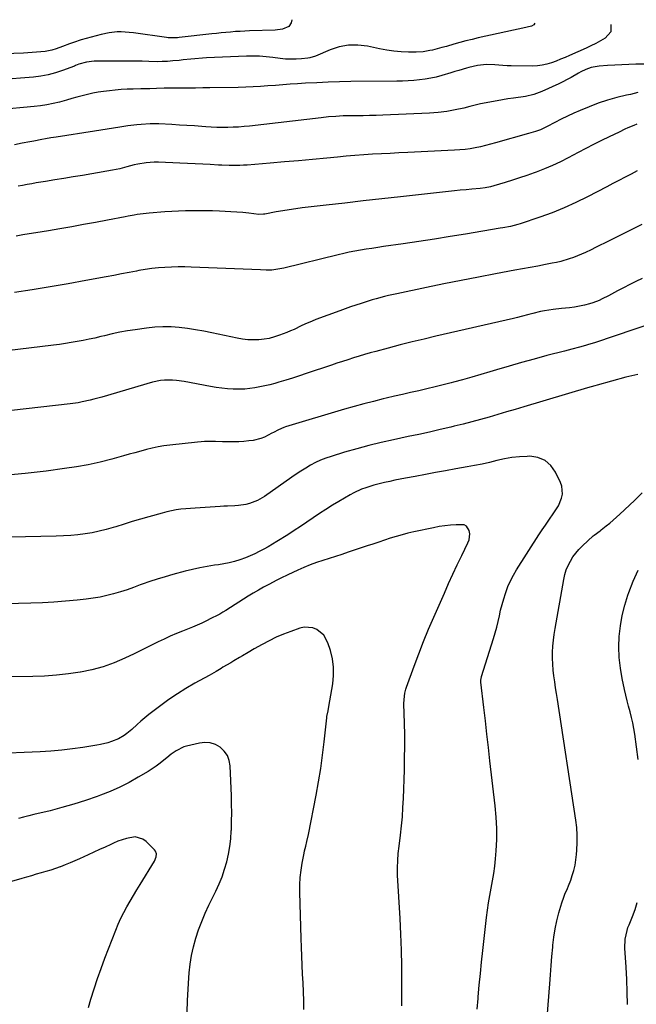
# Model space of a CAD drawing. Units: inches. Extents: x 1880252 to 1885571, y 453876 to 459190.
# Drawn here: x 1883613 to 1883954, y 458596 to 459139 of the extents above; entities that cross this region are included whole.
import ezdxf

# ---------------------------------------------------------------- set-up
doc = ezdxf.new("R2010")
doc.units = ezdxf.units.IN
doc.header["$MEASUREMENT"] = 0
doc.layers.add('7', color=7, linetype='Continuous')
doc.layers.add('8', color=7, linetype='Continuous')

msp = doc.modelspace()

# ---------------------------------------------------------------- linework, layer by layer
at = {"layer": '7', "color": 18}
for points in [[(1883763.54, 459139.12, 1878), (1883763.21, 459137.37, 1878), (1883761.89, 459135.31, 1878), (1883758.44, 459133.82, 1878), (1883754.45, 459133.35, 1878), (1883740.28, 459132.91, 1878), (1883737.66, 459132.81, 1878), (1883735.03, 459132.69, 1878), (1883732.41, 459132.52, 1878), (1883729.79, 459132.32, 1878), (1883727.17, 459132.1, 1878), (1883724.56, 459131.85, 1878), (1883721.94, 459131.59, 1878), (1883719.33, 459131.3, 1878), (1883701.41, 459129.26, 1878), (1883700.53, 459129.17, 1878), (1883697.89, 459129.05, 1878), (1883696.13, 459129.1, 1878), (1883695.26, 459129.18, 1878), (1883694.38, 459129.28, 1878), (1883676.1, 459131.89, 1878), (1883673.87, 459132.14, 1878), (1883669.41, 459132.36, 1878), (1883667.18, 459132.33, 1878), (1883662.73, 459131.89, 1878), (1883658.37, 459130.95, 1878), (1883647.29, 459127.92, 1878), (1883643, 459126.62, 1878), (1883640.89, 459125.87, 1878), (1883636.92, 459124.35, 1878), (1883633.44, 459123.06, 1878), (1883631.08, 459122.31, 1878), (1883627.45, 459121.63, 1878), (1883625.08, 459121.38, 1878), (1883620.25, 459120.96, 1878), (1883617.82, 459120.82, 1878), (1883615.4, 459120.7, 1878), (1883599.15, 459120.12, 1878)], [(1883939.73, 459136.53, 1874), (1883939.66, 459132.51, 1874), (1883936.47, 459128.85, 1874), (1883933.92, 459127.41, 1874), (1883931.34, 459126.03, 1874), (1883928.71, 459124.74, 1874), (1883926.06, 459123.5, 1874), (1883916.91, 459119.42, 1874), (1883914.43, 459118.34, 1874), (1883911.94, 459117.3, 1874), (1883909.43, 459116.31, 1874), (1883906.91, 459115.36, 1874), (1883904.34, 459114.58, 1874), (1883901.75, 459113.98, 1874), (1883899.11, 459113.68, 1874), (1883896.43, 459113.56, 1874), (1883884.64, 459113.69, 1874), (1883882.37, 459113.75, 1874), (1883880.09, 459113.84, 1874), (1883875.54, 459114.17, 1874), (1883871.01, 459114.42, 1874), (1883866.08, 459113.92, 1874), (1883861.24, 459112.8, 1874), (1883860.08, 459112.46, 1874), (1883855.74, 459111.16, 1874), (1883853.57, 459110.51, 1874), (1883851.4, 459109.85, 1874), (1883846.32, 459108.31, 1874), (1883843.29, 459107.49, 1874), (1883840.24, 459106.79, 1874), (1883837.16, 459106.27, 1874), (1883834.05, 459105.86, 1874), (1883830.92, 459105.59, 1874), (1883827.79, 459105.37, 1874), (1883824.66, 459105.25, 1874), (1883821.52, 459105.17, 1874), (1883796.06, 459104.93, 1874), (1883789.81, 459104.82, 1874), (1883783.55, 459104.64, 1874), (1883777.3, 459104.36, 1874), (1883771.05, 459104.01, 1874), (1883766.74, 459103.73, 1874), (1883762.65, 459103.46, 1874), (1883758.56, 459103.17, 1874), (1883754.47, 459102.86, 1874), (1883750.38, 459102.54, 1874), (1883746.29, 459102.26, 1874), (1883742.2, 459102.02, 1874), (1883738.1, 459101.86, 1874), (1883734.01, 459101.76, 1874), (1883718.32, 459101.51, 1874), (1883714.4, 459101.46, 1874), (1883710.48, 459101.42, 1874), (1883706.56, 459101.41, 1874), (1883702.65, 459101.42, 1874), (1883698.42, 459101.43, 1874), (1883696.62, 459101.43, 1874), (1883693.01, 459101.35, 1874), (1883688.83, 459101.17, 1874), (1883685.13, 459101.05, 1874), (1883681.43, 459100.98, 1874), (1883680.2, 459100.95, 1874), (1883676.04, 459100.87, 1874), (1883672.73, 459100.75, 1874), (1883669.43, 459100.57, 1874), (1883666.14, 459100.29, 1874), (1883662.84, 459099.94, 1874), (1883659.54, 459099.54, 1874), (1883656.59, 459099.11, 1874), (1883653.65, 459098.6, 1874), (1883650.74, 459097.94, 1874), (1883647.85, 459097.19, 1874), (1883644.97, 459096.37, 1874), (1883642.09, 459095.57, 1874), (1883639.21, 459094.76, 1874), (1883635.27, 459093.68, 1874), (1883631.83, 459092.83, 1874), (1883628.38, 459092.11, 1874), (1883624.89, 459091.57, 1874), (1883621.38, 459091.15, 1874), (1883601.4, 459089.32, 1874)], [(1883897.64, 459137.14, 1876), (1883897.14, 459136.31, 1876), (1883895.79, 459135.61, 1876), (1883893.49, 459134.93, 1876), (1883892.7, 459134.75, 1876), (1883866.44, 459129.06, 1876), (1883863.06, 459128.28, 1876), (1883859.69, 459127.46, 1876), (1883856.35, 459126.56, 1876), (1883853.01, 459125.61, 1876), (1883848.91, 459124.41, 1876), (1883846.35, 459123.7, 1876), (1883843.77, 459123.04, 1876), (1883841.19, 459122.39, 1876), (1883839.71, 459122.04, 1876), (1883835.98, 459121.38, 1876), (1883832.21, 459121.18, 1876), (1883827.96, 459121.21, 1876), (1883823.95, 459121.36, 1876), (1883819.95, 459121.67, 1876), (1883815.99, 459122.24, 1876), (1883812.04, 459122.98, 1876), (1883805.34, 459124.44, 1876), (1883800.06, 459125.08, 1876), (1883794.85, 459125.06, 1876), (1883789.73, 459124.08, 1876), (1883784.67, 459122.44, 1876), (1883776.68, 459118.99, 1876), (1883773.54, 459118.05, 1876), (1883772.46, 459117.89, 1876), (1883768.83, 459117.5, 1876), (1883765.92, 459117.31, 1876), (1883763.01, 459117.25, 1876), (1883760.11, 459117.4, 1876), (1883757.21, 459117.7, 1876), (1883753.02, 459118.28, 1876), (1883751.22, 459118.51, 1876), (1883749.42, 459118.71, 1876), (1883745.8, 459118.98, 1876), (1883743.98, 459119.06, 1876), (1883740.35, 459119.08, 1876), (1883738.54, 459119.02, 1876), (1883716.49, 459118.06, 1876), (1883714.33, 459117.94, 1876), (1883710.03, 459117.59, 1876), (1883707.88, 459117.36, 1876), (1883703.58, 459116.89, 1876), (1883701.43, 459116.67, 1876), (1883697.84, 459116.33, 1876), (1883694.96, 459116.12, 1876), (1883692.08, 459115.98, 1876), (1883689.2, 459115.96, 1876), (1883684.7, 459116.06, 1876), (1883681.01, 459116.17, 1876), (1883677.31, 459116.26, 1876), (1883673.62, 459116.3, 1876), (1883669.92, 459116.31, 1876), (1883655.97, 459116.29, 1876), (1883654.51, 459116.24, 1876), (1883650.15, 459115.68, 1876), (1883646.04, 459114.53, 1876), (1883644.18, 459113.76, 1876), (1883643.55, 459113.52, 1876), (1883637.02, 459111.05, 1876), (1883633.09, 459109.75, 1876), (1883629.11, 459108.68, 1876), (1883625.05, 459107.96, 1876), (1883620.93, 459107.47, 1876), (1883601.85, 459106.01, 1876)], [(1883960.18, 459114.67, 1872), (1883953.42, 459114.53, 1872), (1883949.54, 459114.43, 1872), (1883945.66, 459114.29, 1872), (1883941.78, 459114.09, 1872), (1883937.9, 459113.86, 1872), (1883933.19, 459113.54, 1872), (1883928.72, 459112.75, 1872), (1883925.86, 459111.73, 1872), (1883923.12, 459110.42, 1872), (1883921.79, 459109.68, 1872), (1883917.77, 459107.31, 1872), (1883915.52, 459106.07, 1872), (1883913.23, 459104.9, 1872), (1883910.92, 459103.78, 1872), (1883901.6, 459099.47, 1872), (1883897.15, 459097.79, 1872), (1883892.5, 459096.79, 1872), (1883885.93, 459095.86, 1872), (1883882.89, 459095.41, 1872), (1883879.86, 459094.94, 1872), (1883876.83, 459094.41, 1872), (1883873.81, 459093.86, 1872), (1883870.8, 459093.26, 1872), (1883867.79, 459092.63, 1872), (1883864.8, 459091.94, 1872), (1883861.81, 459091.22, 1872), (1883858.49, 459090.39, 1872), (1883853.82, 459089.37, 1872), (1883849.13, 459088.54, 1872), (1883844.4, 459087.99, 1872), (1883839.64, 459087.63, 1872), (1883813.81, 459086.48, 1872), (1883810.17, 459086.34, 1872), (1883806.53, 459086.23, 1872), (1883802.89, 459086.16, 1872), (1883799.25, 459086.12, 1872), (1883796.06, 459086.11, 1872), (1883794.01, 459086.08, 1872), (1883791.96, 459086.02, 1872), (1883787.87, 459085.79, 1872), (1883783.79, 459085.45, 1872), (1883779.71, 459085.02, 1872), (1883740.2, 459080.47, 1872), (1883737.2, 459080.17, 1872), (1883734.19, 459079.92, 1872), (1883731.18, 459079.75, 1872), (1883728.17, 459079.64, 1872), (1883725.16, 459079.62, 1872), (1883722.14, 459079.66, 1872), (1883719.13, 459079.79, 1872), (1883716.12, 459079.98, 1872), (1883713.9, 459080.16, 1872), (1883709.77, 459080.48, 1872), (1883705.65, 459080.76, 1872), (1883701.52, 459081.02, 1872), (1883697.39, 459081.24, 1872), (1883690.24, 459081.6, 1872), (1883687.78, 459081.67, 1872), (1883685.33, 459081.67, 1872), (1883680.42, 459081.39, 1872), (1883677.97, 459081.14, 1872), (1883673.09, 459080.53, 1872), (1883668.56, 459079.84, 1872), (1883665.09, 459079.29, 1872), (1883661.61, 459078.74, 1872), (1883658.14, 459078.19, 1872), (1883654.66, 459077.65, 1872), (1883633.54, 459074.35, 1872), (1883630.53, 459073.87, 1872), (1883627.53, 459073.35, 1872), (1883625.53, 459073, 1872), (1883621.12, 459072.19, 1872), (1883618.99, 459071.78, 1872), (1883614.74, 459070.92, 1872), (1883610.47, 459070.03, 1872)], [(1883954.05, 459081.51, 1868), (1883952.41, 459080.78, 1868), (1883949.12, 459079.38, 1868), (1883947.48, 459078.66, 1868), (1883944.24, 459077.15, 1868), (1883938.78, 459074.52, 1868), (1883934.45, 459072.4, 1868), (1883930.13, 459070.25, 1868), (1883925.85, 459068.05, 1868), (1883921.58, 459065.8, 1868), (1883916.13, 459062.9, 1868), (1883911.82, 459060.72, 1868), (1883907.44, 459058.66, 1868), (1883902.99, 459056.8, 1868), (1883898.47, 459055.06, 1868), (1883897.3, 459054.64, 1868), (1883893.32, 459053.24, 1868), (1883889.32, 459051.88, 1868), (1883885.31, 459050.58, 1868), (1883881.28, 459049.32, 1868), (1883875.04, 459047.43, 1868), (1883873.19, 459046.92, 1868), (1883870.37, 459046.34, 1868), (1883867.52, 459045.98, 1868), (1883862.98, 459045.59, 1868), (1883859.76, 459045.3, 1868), (1883856.54, 459045, 1868), (1883853.32, 459044.67, 1868), (1883850.11, 459044.33, 1868), (1883823.49, 459041.4, 1868), (1883813.26, 459040.26, 1868), (1883803.03, 459039.12, 1868), (1883792.8, 459037.96, 1868), (1883782.58, 459036.79, 1868), (1883769.34, 459035.26, 1868), (1883765.73, 459034.81, 1868), (1883762.14, 459034.3, 1868), (1883758.56, 459033.72, 1868), (1883754.99, 459033.09, 1868), (1883748.64, 459031.91, 1868), (1883747.85, 459031.78, 1868), (1883745.44, 459031.74, 1868), (1883739.75, 459032.36, 1868), (1883736.5, 459032.68, 1868), (1883733.25, 459032.96, 1868), (1883729.99, 459033.18, 1868), (1883726.74, 459033.36, 1868), (1883723.62, 459033.5, 1868), (1883719.86, 459033.64, 1868), (1883716.1, 459033.73, 1868), (1883712.34, 459033.76, 1868), (1883708.57, 459033.75, 1868), (1883704.81, 459033.67, 1868), (1883701.05, 459033.54, 1868), (1883697.29, 459033.34, 1868), (1883693.53, 459033.09, 1868), (1883684.83, 459032.42, 1868), (1883683.16, 459032.27, 1868), (1883681.5, 459032.08, 1868), (1883678.19, 459031.57, 1868), (1883676.54, 459031.27, 1868), (1883673.25, 459030.66, 1868), (1883671.6, 459030.35, 1868), (1883661.76, 459028.48, 1868), (1883655.2, 459027.25, 1868), (1883648.62, 459026.05, 1868), (1883642.04, 459024.88, 1868), (1883635.46, 459023.74, 1868), (1883629.32, 459022.7, 1868), (1883625.74, 459022.1, 1868), (1883622.17, 459021.5, 1868), (1883618.59, 459020.92, 1868), (1883615.01, 459020.35, 1868), (1883611.43, 459019.79, 1868)], [(1883954.23, 459055.73, 1866), (1883950.86, 459053.99, 1866), (1883947.49, 459052.23, 1866), (1883944.13, 459050.47, 1866), (1883940.77, 459048.71, 1866), (1883937.4, 459046.96, 1866), (1883926.75, 459041.38, 1866), (1883920.35, 459038.22, 1866), (1883913.86, 459035.27, 1866), (1883907.24, 459032.63, 1866), (1883900.54, 459030.2, 1866), (1883889.69, 459026.55, 1866), (1883888.33, 459026.12, 1866), (1883884.19, 459025.08, 1866), (1883880, 459024.29, 1866), (1883878.59, 459024.05, 1866), (1883859.51, 459020.84, 1866), (1883850.91, 459019.43, 1866), (1883842.3, 459018.06, 1866), (1883833.69, 459016.75, 1866), (1883825.07, 459015.49, 1866), (1883814.11, 459013.92, 1866), (1883810.96, 459013.46, 1866), (1883807.82, 459012.98, 1866), (1883804.68, 459012.48, 1866), (1883801.54, 459011.96, 1866), (1883798.41, 459011.4, 1866), (1883795.29, 459010.79, 1866), (1883792.19, 459010.12, 1866), (1883789.09, 459009.39, 1866), (1883759.23, 459002.1, 1866), (1883758.12, 459001.84, 1866), (1883754.75, 459001.24, 1866), (1883752.48, 459001, 1866), (1883749.38, 459000.98, 1866), (1883746.28, 459001.09, 1866), (1883708.07, 459002.68, 1866), (1883704.43, 459002.77, 1866), (1883700.79, 459002.78, 1866), (1883697.16, 459002.68, 1866), (1883693.52, 459002.49, 1866), (1883689.9, 459002.19, 1866), (1883686.28, 459001.79, 1866), (1883682.68, 459001.28, 1866), (1883679.09, 459000.67, 1866), (1883677.87, 459000.45, 1866), (1883673.69, 458999.67, 1866), (1883669.5, 458998.88, 1866), (1883665.31, 458998.09, 1866), (1883661.12, 458997.31, 1866), (1883649.86, 458995.18, 1866), (1883640.03, 458993.39, 1866), (1883630.19, 458991.7, 1866), (1883620.32, 458990.13, 1866), (1883610.45, 458988.66, 1866)], [(1883956.79, 459026.05, 1864), (1883936.17, 459015.89, 1864), (1883933.7, 459014.67, 1864), (1883931.22, 459013.46, 1864), (1883928.74, 459012.24, 1864), (1883925.64, 459010.73, 1864), (1883923.45, 459009.72, 1864), (1883918.97, 459007.92, 1864), (1883916.69, 459007.13, 1864), (1883912.04, 459005.79, 1864), (1883909.69, 459005.24, 1864), (1883907.33, 459004.74, 1864), (1883903.61, 459004.04, 1864), (1883899.37, 459003.23, 1864), (1883895.14, 459002.44, 1864), (1883890.9, 459001.64, 1864), (1883886.66, 459000.86, 1864), (1883876.06, 458998.9, 1864), (1883866.53, 458997.1, 1864), (1883857, 458995.26, 1864), (1883847.49, 458993.36, 1864), (1883837.99, 458991.41, 1864), (1883821.49, 458987.98, 1864), (1883816.93, 458986.95, 1864), (1883814.67, 458986.38, 1864), (1883810.17, 458985.15, 1864), (1883807.92, 458984.5, 1864), (1883803.46, 458983.13, 1864), (1883801.91, 458982.63, 1864), (1883798.92, 458981.66, 1864), (1883795.93, 458980.65, 1864), (1883792.96, 458979.61, 1864), (1883790, 458978.54, 1864), (1883776.82, 458973.68, 1864), (1883774.78, 458972.88, 1864), (1883770.77, 458971.12, 1864), (1883768.81, 458970.16, 1864), (1883764.86, 458968.26, 1864), (1883762.85, 458967.39, 1864), (1883760.82, 458966.57, 1864), (1883756.8, 458965.02, 1864), (1883753.99, 458964.09, 1864), (1883751.13, 458963.33, 1864), (1883748.22, 458962.84, 1864), (1883745.27, 458962.53, 1864), (1883742.3, 458962.48, 1864), (1883739.34, 458962.59, 1864), (1883736.4, 458962.92, 1864), (1883733.46, 458963.41, 1864), (1883719.4, 458966.35, 1864), (1883714.93, 458967.22, 1864), (1883710.45, 458968.01, 1864), (1883705.94, 458968.68, 1864), (1883701.43, 458969.27, 1864), (1883696.9, 458969.62, 1864), (1883692.38, 458969.74, 1864), (1883687.87, 458969.5, 1864), (1883683.36, 458969.02, 1864), (1883677.15, 458968.12, 1864), (1883672.86, 458967.43, 1864), (1883668.58, 458966.66, 1864), (1883664.33, 458965.76, 1864), (1883660.09, 458964.78, 1864), (1883658.09, 458964.28, 1864), (1883654.86, 458963.52, 1864), (1883651.62, 458962.8, 1864), (1883648.37, 458962.15, 1864), (1883645.11, 458961.55, 1864), (1883641.83, 458961, 1864), (1883638.56, 458960.49, 1864), (1883635.27, 458960.03, 1864), (1883631.98, 458959.61, 1864), (1883568.17, 458951.9, 1864)], [(1883956.95, 458996.33, 1862), (1883953.53, 458994.67, 1862), (1883950.13, 458992.98, 1862), (1883946.73, 458991.26, 1862), (1883943.37, 458989.53, 1862), (1883939.98, 458987.76, 1862), (1883938.3, 458986.86, 1862), (1883934.93, 458985.06, 1862), (1883933.21, 458984.27, 1862), (1883929.64, 458982.96, 1862), (1883927.89, 458982.42, 1862), (1883925.17, 458981.68, 1862), (1883922.43, 458981.05, 1862), (1883919.65, 458980.59, 1862), (1883916.86, 458980.24, 1862), (1883912.43, 458979.83, 1862), (1883907.82, 458979.29, 1862), (1883903.01, 458978.51, 1862), (1883900.85, 458978.08, 1862), (1883896.57, 458977.09, 1862), (1883894.44, 458976.53, 1862), (1883890.19, 458975.4, 1862), (1883888.06, 458974.87, 1862), (1883885.92, 458974.36, 1862), (1883843.15, 458964.51, 1862), (1883836.54, 458962.95, 1862), (1883829.95, 458961.35, 1862), (1883823.37, 458959.68, 1862), (1883816.81, 458957.96, 1862), (1883809.86, 458956.11, 1862), (1883806.78, 458955.26, 1862), (1883803.71, 458954.39, 1862), (1883800.65, 458953.48, 1862), (1883797.61, 458952.53, 1862), (1883794.56, 458951.56, 1862), (1883791.53, 458950.57, 1862), (1883788.5, 458949.57, 1862), (1883785.47, 458948.56, 1862), (1883771.56, 458943.87, 1862), (1883767.78, 458942.62, 1862), (1883764, 458941.41, 1862), (1883760.2, 458940.25, 1862), (1883756.38, 458939.12, 1862), (1883754.15, 458938.48, 1862), (1883751.44, 458937.74, 1862), (1883748.71, 458937.07, 1862), (1883745.96, 458936.5, 1862), (1883743.19, 458935.98, 1862), (1883740.41, 458935.6, 1862), (1883737.62, 458935.34, 1862), (1883734.82, 458935.25, 1862), (1883732.02, 458935.27, 1862), (1883731.27, 458935.29, 1862), (1883728.1, 458935.49, 1862), (1883724.93, 458935.78, 1862), (1883721.79, 458936.21, 1862), (1883718.65, 458936.74, 1862), (1883704.23, 458939.54, 1862), (1883699.84, 458940.17, 1862), (1883697.63, 458940.3, 1862), (1883693.21, 458940.25, 1862), (1883691.01, 458940.02, 1862), (1883686.7, 458939.08, 1862), (1883658.67, 458930.93, 1862), (1883654.34, 458929.74, 1862), (1883652.16, 458929.21, 1862), (1883647.78, 458928.24, 1862), (1883645.57, 458927.83, 1862), (1883641.13, 458927.2, 1862), (1883577.92, 458919.95, 1862)], [(1883954.63, 458943.32, 1858), (1883951.32, 458942.7, 1858), (1883948.03, 458941.92, 1858), (1883932.2, 458937.53, 1858), (1883930.87, 458937.15, 1858), (1883926.87, 458935.96, 1858), (1883891.72, 458925.58, 1858), (1883886.93, 458924.17, 1858), (1883882.14, 458922.75, 1858), (1883877.35, 458921.34, 1858), (1883872.57, 458919.92, 1858), (1883867.77, 458918.55, 1858), (1883862.96, 458917.23, 1858), (1883858.12, 458915.99, 1858), (1883853.27, 458914.8, 1858), (1883851.27, 458914.33, 1858), (1883845.4, 458912.97, 1858), (1883839.53, 458911.64, 1858), (1883833.65, 458910.36, 1858), (1883827.76, 458909.1, 1858), (1883819.76, 458907.42, 1858), (1883812.94, 458905.89, 1858), (1883806.15, 458904.24, 1858), (1883799.4, 458902.41, 1858), (1883792.69, 458900.46, 1858), (1883785.23, 458898.18, 1858), (1883782.31, 458897.18, 1858), (1883779.44, 458896.06, 1858), (1883776.66, 458894.76, 1858), (1883773.93, 458893.33, 1858), (1883771.26, 458891.76, 1858), (1883768.63, 458890.15, 1858), (1883766.05, 458888.46, 1858), (1883763.5, 458886.71, 1858), (1883748.44, 458876.06, 1858), (1883744.64, 458873.82, 1858), (1883740.15, 458872.14, 1858), (1883738.19, 458871.65, 1858), (1883734.2, 458871.05, 1858), (1883732.18, 458870.94, 1858), (1883728.11, 458870.82, 1858), (1883726.08, 458870.73, 1858), (1883724.05, 458870.62, 1858), (1883712.92, 458869.92, 1858), (1883710.27, 458869.74, 1858), (1883707.63, 458869.53, 1858), (1883704.99, 458869.28, 1858), (1883702.35, 458869.01, 1858), (1883699.72, 458868.65, 1858), (1883697.12, 458868.21, 1858), (1883694.54, 458867.64, 1858), (1883691.97, 458866.98, 1858), (1883684.65, 458864.91, 1858), (1883680.08, 458863.59, 1858), (1883675.52, 458862.25, 1858), (1883670.97, 458860.86, 1858), (1883666.44, 458859.44, 1858), (1883664.98, 458858.97, 1858), (1883661.15, 458857.86, 1858), (1883657.3, 458856.88, 1858), (1883653.39, 458856.11, 1858), (1883649.46, 458855.46, 1858), (1883645.5, 458854.99, 1858), (1883641.53, 458854.61, 1858), (1883637.55, 458854.36, 1858), (1883633.57, 458854.21, 1858), (1883557.57, 458852.63, 1858)], [(1883865.85, 458593.2, 1856), (1883866.34, 458599.13, 1856), (1883866.43, 458600.08, 1856), (1883867.04, 458606.48, 1856), (1883867.67, 458612.88, 1856), (1883868.35, 458619.27, 1856), (1883869.04, 458625.66, 1856), (1883871.09, 458643.86, 1856), (1883871.6, 458647.92, 1856), (1883872.19, 458651.97, 1856), (1883872.89, 458656, 1856), (1883873.67, 458660.02, 1856), (1883874.43, 458664.04, 1856), (1883875.09, 458668.08, 1856), (1883875.59, 458672.13, 1856), (1883876, 458676.21, 1856), (1883876.35, 458680.54, 1856), (1883876.67, 458686.79, 1856), (1883876.74, 458693.03, 1856), (1883876.44, 458699.27, 1856), (1883875.89, 458705.5, 1856), (1883872.96, 458730.29, 1856), (1883872.1, 458737.65, 1856), (1883871.24, 458745.01, 1856), (1883870.39, 458752.37, 1856), (1883869.54, 458759.74, 1856), (1883867.95, 458773.68, 1856), (1883867.91, 458774.46, 1856), (1883868.11, 458776.01, 1856), (1883868.2, 458776.39, 1856), (1883868.31, 458776.77, 1856), (1883874.87, 458797.75, 1856), (1883875.79, 458800.84, 1856), (1883876.65, 458803.94, 1856), (1883877.41, 458807.07, 1856), (1883878.12, 458810.21, 1856), (1883878.84, 458813.35, 1856), (1883879.63, 458816.47, 1856), (1883880.52, 458819.56, 1856), (1883881.48, 458822.63, 1856), (1883882.88, 458826.43, 1856), (1883884.26, 458829.62, 1856), (1883885.87, 458832.7, 1856), (1883887.64, 458835.71, 1856), (1883899.95, 458854.96, 1856), (1883901.71, 458857.65, 1856), (1883903.51, 458860.32, 1856), (1883905.35, 458862.96, 1856), (1883908.27, 458867, 1856), (1883910.7, 458870.94, 1856), (1883912.49, 458875.2, 1856), (1883912.94, 458877.4, 1856), (1883912.66, 458881.73, 1856), (1883911.94, 458883.85, 1856), (1883909.2, 458889.58, 1856), (1883906.54, 458893.23, 1856), (1883903.36, 458896.04, 1856), (1883899.41, 458897.58, 1856), (1883894.94, 458898.28, 1856), (1883893.42, 458898.23, 1856), (1883889.21, 458897.97, 1856), (1883885.04, 458897.53, 1856), (1883880.9, 458896.81, 1856), (1883876.79, 458895.91, 1856), (1883872.69, 458894.91, 1856), (1883868.57, 458893.98, 1856), (1883864.43, 458893.14, 1856), (1883860.28, 458892.37, 1856), (1883854.07, 458891.28, 1856), (1883848.47, 458890.29, 1856), (1883842.87, 458889.28, 1856), (1883837.28, 458888.24, 1856), (1883831.68, 458887.19, 1856), (1883826.39, 458886.19, 1856), (1883823.45, 458885.61, 1856), (1883820.51, 458885.03, 1856), (1883817.58, 458884.41, 1856), (1883814.65, 458883.78, 1856), (1883811.12, 458882.96, 1856), (1883808.84, 458882.36, 1856), (1883804.33, 458880.94, 1856), (1883802.12, 458880.1, 1856), (1883797.84, 458878.13, 1856), (1883795.77, 458877, 1856), (1883789.6, 458873.39, 1856), (1883785.99, 458871.22, 1856), (1883782.41, 458868.99, 1856), (1883778.89, 458866.68, 1856), (1883775.4, 458864.32, 1856), (1883771.92, 458861.94, 1856), (1883768.41, 458859.59, 1856), (1883764.88, 458857.29, 1856), (1883761.32, 458855.03, 1856), (1883755.28, 458851.26, 1856), (1883752.89, 458849.81, 1856), (1883750.49, 458848.39, 1856), (1883748.06, 458847.02, 1856), (1883745.61, 458845.69, 1856), (1883743.12, 458844.45, 1856), (1883740.58, 458843.29, 1856), (1883738, 458842.27, 1856), (1883734.87, 458841.18, 1856), (1883731.95, 458840.31, 1856), (1883729.01, 458839.55, 1856), (1883726.02, 458838.94, 1856), (1883723.02, 458838.44, 1856), (1883720.9, 458838.14, 1856), (1883716.83, 458837.49, 1856), (1883712.78, 458836.75, 1856), (1883708.76, 458835.87, 1856), (1883704.76, 458834.88, 1856), (1883697.83, 458833.05, 1856), (1883693.56, 458831.86, 1856), (1883689.32, 458830.57, 1856), (1883685.12, 458829.16, 1856), (1883680.95, 458827.67, 1856), (1883679.89, 458827.27, 1856), (1883676.25, 458825.95, 1856), (1883672.6, 458824.69, 1856), (1883668.91, 458823.52, 1856), (1883665.21, 458822.4, 1856), (1883661.47, 458821.42, 1856), (1883657.71, 458820.58, 1856), (1883653.91, 458819.94, 1856), (1883650.08, 458819.43, 1856), (1883645.04, 458818.9, 1856), (1883638.66, 458818.31, 1856), (1883632.28, 458817.81, 1856), (1883625.89, 458817.47, 1856), (1883619.49, 458817.23, 1856), (1883585.71, 458816.38, 1856)], [(1883904.58, 458588.64, 1858), (1883905.95, 458607.17, 1858), (1883906.34, 458612.25, 1858), (1883906.73, 458617.32, 1858), (1883907.14, 458622.4, 1858), (1883907.56, 458627.47, 1858), (1883907.65, 458628.5, 1858), (1883908.17, 458633.04, 1858), (1883908.87, 458637.54, 1858), (1883909.84, 458641.99, 1858), (1883910.99, 458646.41, 1858), (1883912.61, 458651.96, 1858), (1883913.67, 458655.15, 1858), (1883914.3, 458656.71, 1858), (1883915.66, 458659.79, 1858), (1883916.32, 458661.34, 1858), (1883917.49, 458664.5, 1858), (1883918.35, 458667, 1858), (1883919.21, 458669.86, 1858), (1883919.93, 458672.76, 1858), (1883920.43, 458675.71, 1858), (1883920.78, 458678.68, 1858), (1883920.97, 458681, 1858), (1883921.16, 458685.15, 1858), (1883921.16, 458689.29, 1858), (1883920.87, 458693.42, 1858), (1883920.38, 458697.55, 1858), (1883910.17, 458764.08, 1858), (1883909.68, 458767.33, 1858), (1883909.2, 458770.58, 1858), (1883908.73, 458773.84, 1858), (1883908.27, 458777.09, 1858), (1883907.9, 458780.36, 1858), (1883907.64, 458783.62, 1858), (1883907.53, 458786.9, 1858), (1883907.53, 458790.18, 1858), (1883907.68, 458793.48, 1858), (1883907.94, 458796.76, 1858), (1883908.34, 458800.02, 1858), (1883908.85, 458803.27, 1858), (1883913.69, 458830.39, 1858), (1883914.29, 458833.01, 1858), (1883915.07, 458835.57, 1858), (1883916.1, 458838.03, 1858), (1883917.31, 458840.44, 1858), (1883918.74, 458842.72, 1858), (1883920.31, 458844.89, 1858), (1883922.07, 458846.91, 1858), (1883923.97, 458848.82, 1858), (1883929.99, 458854.34, 1858), (1883930.49, 458854.79, 1858), (1883933.71, 458857.24, 1858), (1883934.25, 458857.65, 1858), (1883937.11, 458859.84, 1858), (1883939.04, 458861.39, 1858), (1883940.95, 458862.97, 1858), (1883944.63, 458866.28, 1858), (1883952.69, 458873.94, 1858), (1883957, 458878.04, 1858)], [(1883824.28, 458595.21, 1854), (1883824.33, 458599.26, 1854), (1883824.3, 458608.54, 1854), (1883824.21, 458617.23, 1854), (1883824.03, 458625.91, 1854), (1883823.71, 458634.59, 1854), (1883823.3, 458643.27, 1854), (1883821.97, 458667.25, 1854), (1883821.89, 458669.25, 1854), (1883821.87, 458671.24, 1854), (1883822, 458675.24, 1854), (1883822.31, 458679.23, 1854), (1883822.76, 458683.2, 1854), (1883823.55, 458689.32, 1854), (1883824.12, 458694.37, 1854), (1883824.6, 458699.43, 1854), (1883824.93, 458704.5, 1854), (1883825.17, 458709.58, 1854), (1883825.68, 458725.26, 1854), (1883825.83, 458731.72, 1854), (1883825.91, 458738.18, 1854), (1883825.86, 458744.64, 1854), (1883825.74, 458751.1, 1854), (1883825.45, 458761.66, 1854), (1883825.49, 458764.02, 1854), (1883825.96, 458767.53, 1854), (1883826.54, 458769.81, 1854), (1883826.91, 458770.94, 1854), (1883831.07, 458782.46, 1854), (1883833.62, 458789.3, 1854), (1883836.26, 458796.11, 1854), (1883839.05, 458802.86, 1854), (1883841.93, 458809.57, 1854), (1883847.78, 458822.83, 1854), (1883850.12, 458828.03, 1854), (1883852.48, 458833.22, 1854), (1883854.91, 458838.38, 1854), (1883857.37, 458843.52, 1854), (1883860.77, 458850.5, 1854), (1883861.37, 458852.16, 1854), (1883861.75, 458855.57, 1854), (1883861.53, 458857.32, 1854), (1883859.91, 458859.81, 1854), (1883858.61, 458860.41, 1854), (1883854.34, 458860.53, 1854), (1883851.17, 458860.29, 1854), (1883848.02, 458859.95, 1854), (1883844.88, 458859.47, 1854), (1883841.76, 458858.88, 1854), (1883830.99, 458856.61, 1854), (1883827.69, 458855.85, 1854), (1883824.42, 458855.03, 1854), (1883821.17, 458854.09, 1854), (1883817.94, 458853.09, 1854), (1883814.73, 458852.02, 1854), (1883811.52, 458850.95, 1854), (1883808.31, 458849.88, 1854), (1883805.11, 458848.8, 1854), (1883794.72, 458845.29, 1854), (1883791.21, 458844.12, 1854), (1883787.7, 458842.98, 1854), (1883784.18, 458841.87, 1854), (1883780.64, 458840.79, 1854), (1883777.14, 458839.65, 1854), (1883773.67, 458838.4, 1854), (1883770.26, 458837.01, 1854), (1883766.88, 458835.52, 1854), (1883761.32, 458832.91, 1854), (1883760.55, 458832.55, 1854), (1883758.27, 458831.41, 1854), (1883755.99, 458830.24, 1854), (1883755.24, 458829.85, 1854), (1883750.88, 458827.6, 1854), (1883747.96, 458826.05, 1854), (1883745.08, 458824.45, 1854), (1883742.23, 458822.77, 1854), (1883739.42, 458821.04, 1854), (1883727.1, 458813.24, 1854), (1883725.52, 458812.23, 1854), (1883723.91, 458811.26, 1854), (1883722.81, 458810.67, 1854), (1883718.92, 458808.71, 1854), (1883716.4, 458807.48, 1854), (1883713.86, 458806.29, 1854), (1883711.3, 458805.16, 1854), (1883708.71, 458804.07, 1854), (1883703.31, 458801.86, 1854), (1883699.9, 458800.43, 1854), (1883696.5, 458798.96, 1854), (1883693.14, 458797.42, 1854), (1883689.8, 458795.83, 1854), (1883686.47, 458794.21, 1854), (1883683.14, 458792.6, 1854), (1883679.81, 458790.99, 1854), (1883676.48, 458789.38, 1854), (1883671.43, 458786.96, 1854), (1883665.49, 458784.4, 1854), (1883659.44, 458782.2, 1854), (1883653.22, 458780.52, 1854), (1883646.89, 458779.19, 1854), (1883646.72, 458779.16, 1854), (1883640.21, 458778.23, 1854), (1883633.69, 458777.5, 1854), (1883627.13, 458777.06, 1854), (1883620.56, 458776.83, 1854), (1883600.14, 458776.56, 1854)], [(1883770.24, 458593.01, 1852), (1883770.12, 458597.93, 1852), (1883769.96, 458602.84, 1852), (1883769.76, 458607.76, 1852), (1883769.51, 458612.67, 1852), (1883769.27, 458617.59, 1852), (1883769.04, 458622.5, 1852), (1883768.86, 458627.42, 1852), (1883768.71, 458632.34, 1852), (1883768.03, 458657.79, 1852), (1883768.05, 458661.84, 1852), (1883768.24, 458665.88, 1852), (1883768.69, 458669.91, 1852), (1883769.32, 458673.91, 1852), (1883770.33, 458679.3, 1852), (1883770.6, 458680.6, 1852), (1883771.22, 458683.17, 1852), (1883771.94, 458685.72, 1852), (1883772.84, 458689.59, 1852), (1883777, 458711.35, 1852), (1883778.31, 458718.66, 1852), (1883779.5, 458726, 1852), (1883780.5, 458733.36, 1852), (1883781.39, 458740.75, 1852), (1883782.8, 458753.96, 1852), (1883782.9, 458754.74, 1852), (1883783.56, 458757.85, 1852), (1883784.04, 458760.18, 1852), (1883786.15, 458772.68, 1852), (1883786.6, 458777.36, 1852), (1883786.61, 458782.01, 1852), (1883785.94, 458786.61, 1852), (1883784.84, 458791.18, 1852), (1883783.5, 458795.36, 1852), (1883781.16, 458799.63, 1852), (1883777.38, 458802.7, 1852), (1883775.08, 458803.57, 1852), (1883770.37, 458803.93, 1852), (1883767.96, 458803.42, 1852), (1883762.99, 458801.68, 1852), (1883758.91, 458800.12, 1852), (1883754.9, 458798.42, 1852), (1883750.99, 458796.51, 1852), (1883747.14, 458794.45, 1852), (1883742.79, 458791.97, 1852), (1883739.55, 458790.11, 1852), (1883736.31, 458788.22, 1852), (1883734.7, 458787.27, 1852), (1883731.48, 458785.37, 1852), (1883729.87, 458784.41, 1852), (1883725.57, 458781.85, 1852), (1883724.62, 458781.28, 1852), (1883721.74, 458779.61, 1852), (1883717.87, 458777.43, 1852), (1883709.97, 458773.06, 1852), (1883705.13, 458770.24, 1852), (1883700.38, 458767.29, 1852), (1883695.76, 458764.15, 1852), (1883691.22, 458760.87, 1852), (1883686.81, 458757.54, 1852), (1883684.57, 458755.79, 1852), (1883682.37, 458754, 1852), (1883680.23, 458752.14, 1852), (1883678.12, 458750.23, 1852), (1883675.27, 458747.63, 1852), (1883672.43, 458745.36, 1852), (1883670.95, 458744.3, 1852), (1883667.82, 458742.47, 1852), (1883663.96, 458740.89, 1852), (1883661.96, 458740.26, 1852), (1883657.91, 458739.24, 1852), (1883655.85, 458738.86, 1852), (1883648.28, 458737.64, 1852), (1883642.41, 458736.8, 1852), (1883636.53, 458736.1, 1852), (1883630.62, 458735.61, 1852), (1883624.71, 458735.25, 1852), (1883598.11, 458734.12, 1852)], [(1883651.3, 458594.27, 1848), (1883652.65, 458598.71, 1848), (1883654.46, 458604.43, 1848), (1883656.34, 458610.11, 1848), (1883658.35, 458615.76, 1848), (1883660.43, 458621.38, 1848), (1883666.37, 458636.95, 1848), (1883667.72, 458640.25, 1848), (1883669.17, 458643.51, 1848), (1883670.77, 458646.69, 1848), (1883672.47, 458649.82, 1848), (1883674.26, 458652.91, 1848), (1883676.08, 458655.98, 1848), (1883677.92, 458659.04, 1848), (1883679.79, 458662.08, 1848), (1883687.76, 458674.9, 1848), (1883688.72, 458677.28, 1848), (1883688.83, 458678.97, 1848), (1883688.3, 458680.46, 1848), (1883687.79, 458681.11, 1848), (1883683.15, 458685.69, 1848), (1883681.24, 458687.05, 1848), (1883677, 458688.26, 1848), (1883672.24, 458687.48, 1848), (1883669.85, 458686.76, 1848), (1883667.52, 458685.88, 1848), (1883665.21, 458684.9, 1848), (1883663.57, 458684.14, 1848), (1883660.47, 458682.7, 1848), (1883657.37, 458681.27, 1848), (1883654.27, 458679.83, 1848), (1883651.17, 458678.41, 1848), (1883646.34, 458676.19, 1848), (1883643.75, 458675.03, 1848), (1883641.14, 458673.92, 1848), (1883638.5, 458672.87, 1848), (1883635.85, 458671.87, 1848), (1883635.72, 458671.82, 1848), (1883633.11, 458670.9, 1848), (1883630.48, 458670.02, 1848), (1883627.84, 458669.2, 1848), (1883625.18, 458668.42, 1848), (1883622.51, 458667.67, 1848), (1883619.85, 458666.91, 1848), (1883617.18, 458666.15, 1848), (1883614.51, 458665.39, 1848), (1883607.61, 458663.4, 1848)]]:
    msp.add_polyline3d(points, dxfattribs=at)
at = {"layer": '8', "color": 18}
for points in [[(1883954.61, 459098.9, 1870), (1883950.47, 459097.94, 1870), (1883948.23, 459097.47, 1870), (1883942.99, 459096.22, 1870), (1883937.81, 459094.77, 1870), (1883932.71, 459093.03, 1870), (1883927.68, 459091.1, 1870), (1883922.66, 459089.01, 1870), (1883919.15, 459087.49, 1870), (1883915.67, 459085.9, 1870), (1883912.24, 459084.21, 1870), (1883908.84, 459082.45, 1870), (1883904.55, 459080.15, 1870), (1883900.76, 459078.41, 1870), (1883898.14, 459077.48, 1870), (1883895.49, 459076.65, 1870), (1883894.15, 459076.26, 1870), (1883876.06, 459071.15, 1870), (1883873.28, 459070.4, 1870), (1883870.48, 459069.7, 1870), (1883867.68, 459069.05, 1870), (1883864.86, 459068.46, 1870), (1883862.03, 459067.96, 1870), (1883859.18, 459067.54, 1870), (1883856.32, 459067.26, 1870), (1883853.45, 459067.06, 1870), (1883827.54, 459065.85, 1870), (1883822.68, 459065.62, 1870), (1883817.83, 459065.38, 1870), (1883812.98, 459065.12, 1870), (1883808.13, 459064.85, 1870), (1883803.28, 459064.54, 1870), (1883798.43, 459064.2, 1870), (1883793.59, 459063.79, 1870), (1883788.75, 459063.35, 1870), (1883782.85, 459062.77, 1870), (1883775.06, 459062.02, 1870), (1883767.27, 459061.3, 1870), (1883759.48, 459060.62, 1870), (1883751.68, 459059.96, 1870), (1883738.91, 459058.93, 1870), (1883736.93, 459058.79, 1870), (1883734.94, 459058.69, 1870), (1883730.97, 459058.63, 1870), (1883728.98, 459058.66, 1870), (1883725, 459058.79, 1870), (1883723.01, 459058.9, 1870), (1883718.57, 459059.18, 1870), (1883714.36, 459059.43, 1870), (1883710.15, 459059.66, 1870), (1883705.94, 459059.85, 1870), (1883701.72, 459060.02, 1870), (1883689.92, 459060.44, 1870), (1883687.66, 459060.45, 1870), (1883683.17, 459060.17, 1870), (1883678.51, 459059.42, 1870), (1883676.5, 459059, 1870), (1883672.53, 459057.94, 1870), (1883668.56, 459056.88, 1870), (1883664.53, 459056.06, 1870), (1883653.1, 459054.11, 1870), (1883648, 459053.25, 1870), (1883642.9, 459052.4, 1870), (1883637.8, 459051.56, 1870), (1883632.7, 459050.74, 1870), (1883627.52, 459049.91, 1870), (1883625.01, 459049.5, 1870), (1883622.5, 459049.07, 1870), (1883619.99, 459048.63, 1870), (1883617.48, 459048.17, 1870), (1883614.98, 459047.72, 1870), (1883612.47, 459047.28, 1870)], [(1883963.75, 458972.07, 1860), (1883930.65, 458960.89, 1860), (1883928.6, 458960.23, 1860), (1883924.47, 458959.02, 1860), (1883922.39, 458958.48, 1860), (1883918.21, 458957.43, 1860), (1883916.13, 458956.89, 1860), (1883914.04, 458956.35, 1860), (1883904.27, 458953.78, 1860), (1883897.34, 458951.91, 1860), (1883890.42, 458950, 1860), (1883883.52, 458948, 1860), (1883876.64, 458945.96, 1860), (1883872.93, 458944.83, 1860), (1883867.91, 458943.34, 1860), (1883862.88, 458941.88, 1860), (1883857.83, 458940.48, 1860), (1883852.78, 458939.11, 1860), (1883851.57, 458938.79, 1860), (1883847.11, 458937.63, 1860), (1883842.63, 458936.52, 1860), (1883838.15, 458935.45, 1860), (1883833.65, 458934.42, 1860), (1883829.16, 458933.41, 1860), (1883824.66, 458932.39, 1860), (1883820.17, 458931.35, 1860), (1883815.68, 458930.3, 1860), (1883813.95, 458929.89, 1860), (1883808.61, 458928.58, 1860), (1883803.28, 458927.21, 1860), (1883797.98, 458925.74, 1860), (1883792.7, 458924.22, 1860), (1883760.12, 458914.49, 1860), (1883759.13, 458914.16, 1860), (1883756.28, 458912.91, 1860), (1883753.53, 458911.43, 1860), (1883752.61, 458910.94, 1860), (1883748.52, 458908.85, 1860), (1883746.47, 458908.05, 1860), (1883742.17, 458907.07, 1860), (1883739.75, 458906.74, 1860), (1883737.04, 458906.45, 1860), (1883734.31, 458906.24, 1860), (1883731.58, 458906.16, 1860), (1883727.34, 458906.21, 1860), (1883725.36, 458906.26, 1860), (1883721.39, 458906.36, 1860), (1883719.41, 458906.4, 1860), (1883715.44, 458906.35, 1860), (1883713.47, 458906.23, 1860), (1883711.49, 458906.05, 1860), (1883696.2, 458904.4, 1860), (1883692.95, 458903.98, 1860), (1883689.71, 458903.45, 1860), (1883686.51, 458902.77, 1860), (1883683.33, 458901.98, 1860), (1883680.16, 458901.12, 1860), (1883676.99, 458900.26, 1860), (1883673.82, 458899.39, 1860), (1883670.65, 458898.52, 1860), (1883664.15, 458896.73, 1860), (1883657.7, 458895.09, 1860), (1883651.22, 458893.64, 1860), (1883644.68, 458892.46, 1860), (1883638.1, 458891.47, 1860), (1883628, 458890.15, 1860), (1883616.34, 458888.81, 1860), (1883604.65, 458887.72, 1860)], [(1883954.79, 458731.01, 1860), (1883952.91, 458744.92, 1860), (1883952.42, 458748.05, 1860), (1883951.83, 458751.17, 1860), (1883951.11, 458754.25, 1860), (1883950.29, 458757.32, 1860), (1883949.44, 458760.37, 1860), (1883948.64, 458763.44, 1860), (1883947.9, 458766.53, 1860), (1883947.2, 458769.63, 1860), (1883945.92, 458775.7, 1860), (1883944.95, 458781.46, 1860), (1883944.31, 458787.25, 1860), (1883944.15, 458793.07, 1860), (1883944.33, 458798.91, 1860), (1883944.98, 458804.72, 1860), (1883945.93, 458810.48, 1860), (1883947.33, 458816.13, 1860), (1883949.03, 458821.73, 1860), (1883949.54, 458823.19, 1860), (1883951.96, 458829.35, 1860), (1883954.68, 458835.36, 1860)], [(1883705.8, 458591.69, 1850), (1883706.04, 458597.97, 1850), (1883706.37, 458604.25, 1850), (1883706.77, 458610.52, 1850), (1883706.96, 458613.26, 1850), (1883707.47, 458618.13, 1850), (1883708.21, 458622.95, 1850), (1883709.27, 458627.71, 1850), (1883710.56, 458632.43, 1850), (1883712.12, 458637.08, 1850), (1883713.82, 458641.67, 1850), (1883715.74, 458646.17, 1850), (1883717.81, 458650.62, 1850), (1883721.68, 458658.45, 1850), (1883723.46, 458662.37, 1850), (1883725.08, 458666.35, 1850), (1883726.45, 458670.43, 1850), (1883727.65, 458674.56, 1850), (1883728.59, 458678.77, 1850), (1883729.36, 458683, 1850), (1883729.85, 458687.27, 1850), (1883730.17, 458691.57, 1850), (1883730.2, 458692.27, 1850), (1883730.34, 458696.95, 1850), (1883730.4, 458701.62, 1850), (1883730.35, 458706.29, 1850), (1883730.22, 458710.96, 1850), (1883729.54, 458727.43, 1850), (1883728.99, 458730.44, 1850), (1883727.97, 458733.2, 1850), (1883726.25, 458735.58, 1850), (1883724.07, 458737.72, 1850), (1883721.37, 458739.19, 1850), (1883718.58, 458740.16, 1850), (1883715.63, 458740.36, 1850), (1883712.57, 458740.06, 1850), (1883705.44, 458738.38, 1850), (1883703.92, 458737.93, 1850), (1883699.66, 458735.84, 1850), (1883697.04, 458733.97, 1850), (1883694.53, 458731.97, 1850), (1883692.89, 458730.6, 1850), (1883690.81, 458728.93, 1850), (1883688.67, 458727.33, 1850), (1883686.46, 458725.83, 1850), (1883684.2, 458724.41, 1850), (1883678.81, 458721.19, 1850), (1883673.75, 458718.36, 1850), (1883668.59, 458715.73, 1850), (1883663.3, 458713.39, 1850), (1883657.91, 458711.25, 1850), (1883656.08, 458710.59, 1850), (1883649.67, 458708.37, 1850), (1883643.21, 458706.3, 1850), (1883636.69, 458704.45, 1850), (1883630.13, 458702.75, 1850), (1883621.15, 458700.58, 1850), (1883618.34, 458699.9, 1850), (1883615.54, 458699.22, 1850), (1883612.74, 458698.54, 1850)], [(1883948.84, 458595.78, 1860), (1883948.73, 458602.67, 1860), (1883948.47, 458609.57, 1860), (1883948.1, 458616.46, 1860), (1883947.42, 458626.92, 1860), (1883947.57, 458631.87, 1860), (1883948.59, 458636.72, 1860), (1883949.11, 458638.29, 1860), (1883949.7, 458639.84, 1860), (1883951.62, 458644.42, 1860), (1883953.05, 458648.29, 1860), (1883954.28, 458652.21, 1860)]]:
    msp.add_polyline3d(points, dxfattribs=at)

doc.saveas('drawing.dxf')
